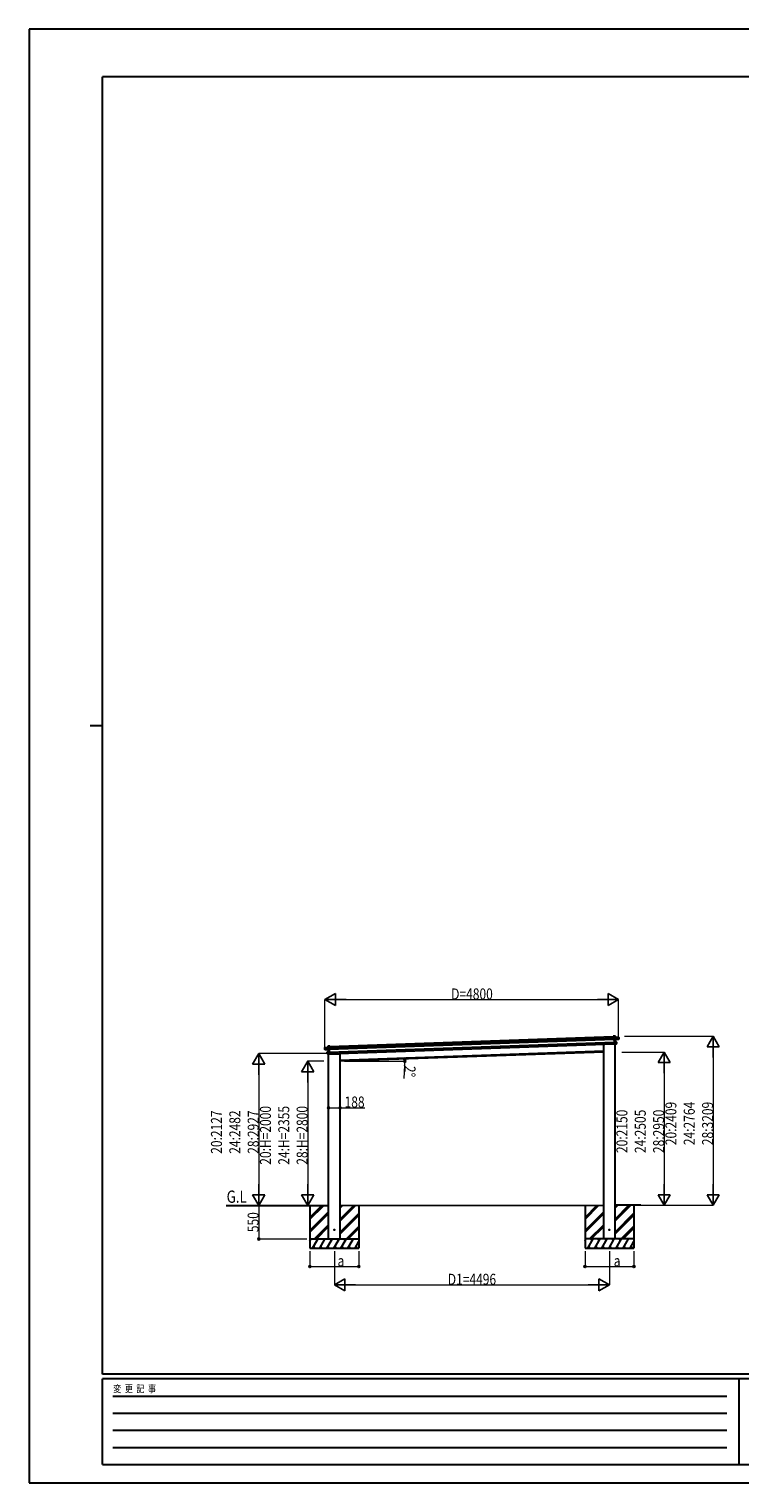
# Model space of a CAD drawing. Units: millimetres. Extents: x 0 to 33640, y 0 to 23760.
# Drawn here: x 0 to 11615, y 0 to 23760 of the extents above; entities that cross this region are included whole.
import ezdxf

# ---------------------------------------------------------------- set-up
doc = ezdxf.new("R2010")
doc.units = ezdxf.units.MM
doc.linetypes.add('YHIDDEN_1', pattern=[4, 3, -1])
for name, color, linetype, lineweight in [('USER1', 3, 'Continuous', 13), ('YKK_13', 4, 'Continuous', 30), ('YKK_A1', 4, 'Continuous', 30), ('YKK_D', 6, 'Continuous', 13), ('YKK_ZWAK', 7, 'Continuous', 30)]:
    doc.layers.add(name, color=color, linetype=linetype, lineweight=lineweight)
doc.styles.add('text-b', font='extslim2.shx', dxfattribs={"width": 0.8, "bigfont": 'extfont2.shx'})

msp = doc.modelspace()

# ---------------------------------------------------------------- linework, layer by layer
at = {"layer": 'YKK_13'}
for p, q in [((4887, 7137), (4916, 7138)), ((4916, 7138), (4887, 7137)), ((4888, 7114), (4887, 7137)), ((4887, 7137), (4888, 7114)), ((4887, 7137), (4887, 7137)), ((4917, 7112), (4916, 7138)), ((4917, 7138), (4916, 7138)), ((4916, 7138), (4916, 7138)), ((4916, 7138), (4916, 7138)), ((4916, 7138), (4916, 7138)), ((4916, 7138), (4916, 7138)), ((4917, 7138), (4918, 7112)), ((9390, 7171), (9390, 7170)), ((9580, 7173), (9395, 7166)), ((9545, 7299), (9546, 7300)), ((9545, 7299), (9546, 7274)), ((9575, 7301), (9546, 7300)), ((9546, 7300), (9575, 7301)), ((9547, 7274), (9546, 7300)), ((9546, 7300), (9546, 7300)), ((9546, 7300), (9546, 7300)), ((9546, 7300), (9546, 7300)), ((9546, 7300), (9546, 7300)), ((9546, 7274), (9547, 7274)), ((9561, 7274), (9547, 7274)), ((9561, 7277), (9561, 7276)), ((9561, 7276), (9562, 7248)), ((9561, 7276), (9562, 7276)), ((9561, 7276), (9561, 7276)), ((9634, 7279), (9562, 7277)), ((9562, 7276), (9634, 7279)), ((9576, 7278), (9562, 7277)), ((9563, 7247), (9562, 7276)), ((9563, 7247), (9562, 7248)), ((9562, 7248), (9562, 7246)), ((9563, 7245), (9562, 7246)), ((9562, 7246), (9563, 7206)), ((9627, 7253), (9563, 7247)), ((9563, 7247), (9563, 7247)), ((9563, 7245), (9563, 7247)), ((9577, 7246), (9563, 7245)), ((9563, 7244), (9577, 7246)), ((9563, 7245), (9563, 7244)), ((9564, 7207), (9563, 7245)), ((9564, 7207), (9563, 7206)), ((9563, 7206), (9564, 7175)), ((9596, 7206), (9564, 7207)), ((9564, 7207), (9564, 7207)), ((9579, 7207), (9564, 7207)), ((9564, 7207), (9564, 7207)), ((9564, 7207), (9564, 7207)), ((9564, 7207), (9564, 7207)), ((9564, 7207), (9564, 7207)), ((9565, 7174), (9564, 7206)), ((9564, 7206), (9596, 7205)), ((9565, 7174), (9564, 7175)), ((9590, 7177), (9565, 7174)), ((9565, 7174), (9590, 7176)), ((9565, 7174), (9565, 7174)), ((9565, 7174), (9565, 7174)), ((9565, 7174), (9565, 7174)), ((9565, 7174), (9565, 7174)), ((9576, 7278), (9575, 7301)), ((9575, 7301), (9576, 7278)), ((9575, 7301), (9575, 7301)), ((9576, 7278), (9576, 7278)), ((9577, 7246), (9579, 7207)), ((9578, 7246), (9635, 7252)), ((9579, 7207), (9578, 7246)), ((9578, 7246), (9578, 7246)), ((9578, 7246), (9578, 7246)), ((9578, 7246), (9578, 7246)), ((9578, 7246), (9578, 7246)), ((9578, 7246), (9578, 7246)), ((9579, 7207), (9579, 7207)), ((9579, 7207), (9579, 7207)), ((9579, 7207), (9579, 7207)), ((9579, 7207), (9579, 7207)), ((9579, 7207), (9579, 7207)), ((9579, 7207), (9579, 7207)), ((9579, 7207), (9579, 7207)), ((9579, 7207), (9579, 7207)), ((9580, 7175), (9580, 7173)), ((9597, 7180), (9590, 7180)), ((9590, 7177), (9590, 7180)), ((9590, 7176), (9590, 7177)), ((9590, 7176), (9597, 7177)), ((9596, 7205), (9597, 7180)), ((9596, 7205), (9597, 7205)), ((9598, 7180), (9597, 7205)), ((9597, 7180), (9598, 7180)), ((9598, 7177), (9598, 7180)), ((9635, 7257), (9627, 7256)), ((9627, 7253), (9627, 7256)), ((9627, 7253), (9635, 7254)), ((9627, 7253), (9627, 7253)), ((9635, 7257), (9634, 7279)), ((9634, 7279), (9635, 7257)), ((9634, 7279), (9634, 7279)), ((9635, 7257), (9635, 7257)), ((9635, 7254), (9635, 7257)), ((9635, 7252), (9635, 7254)), ((9635, 7254), (9635, 7252)), ((4830, 7111), (4902, 7114)), ((4902, 7113), (4830, 7111)), ((4831, 7089), (4830, 7111)), ((4830, 7111), (4831, 7089)), ((4830, 7111), (4830, 7111)), ((4831, 7089), (4839, 7089)), ((4831, 7089), (4831, 7089)), ((4831, 7087), (4831, 7089)), ((4831, 7084), (4831, 7087)), ((4839, 7086), (4831, 7086)), ((4831, 7086), (4831, 7084)), ((4888, 7082), (4831, 7084)), ((4839, 7086), (4839, 7089)), ((4839, 7086), (4903, 7085)), ((4839, 7086), (4839, 7086)), ((4873, 7015), (4872, 7040)), ((4873, 7040), (4872, 7040)), ((4873, 7041), (4905, 7044)), ((4905, 7044), (4873, 7040)), ((4873, 7040), (4874, 7015)), ((4874, 7015), (4873, 7015)), ((4873, 7012), (4873, 7015)), ((4874, 7015), (4881, 7015)), ((4881, 7012), (4874, 7012)), ((4881, 7012), (4881, 7015)), ((4906, 7011), (4881, 7012)), ((4881, 7012), (4881, 7012)), ((4881, 7012), (4906, 7012)), ((4888, 7114), (4902, 7114)), ((4888, 7114), (4888, 7114)), ((4890, 7043), (4888, 7082)), ((4888, 7082), (4888, 7082)), ((4888, 7082), (4888, 7082)), ((4888, 7082), (4888, 7082)), ((4888, 7082), (4888, 7082)), ((4888, 7082), (4888, 7082)), ((4889, 7082), (4903, 7082)), ((4903, 7082), (4889, 7082)), ((4889, 7082), (4890, 7043)), ((4890, 7043), (4905, 7045)), ((4890, 7043), (4890, 7043)), ((4890, 7043), (4890, 7043)), ((4890, 7043), (4890, 7043)), ((4890, 7043), (4890, 7043)), ((4890, 7043), (4890, 7043)), ((4890, 7043), (4890, 7043)), ((4890, 7043), (4890, 7043)), ((4890, 7043), (4890, 7043)), ((4892, 7009), (5077, 7015)), ((4892, 7010), (4892, 7009)), ((4903, 7113), (4902, 7114)), ((4903, 7085), (4902, 7113)), ((4903, 7114), (4903, 7113)), ((4903, 7114), (4903, 7114)), ((4903, 7113), (4904, 7086)), ((4903, 7112), (4917, 7112)), ((4903, 7085), (4904, 7086)), ((4903, 7085), (4903, 7085)), ((4903, 7082), (4903, 7085)), ((4903, 7082), (4904, 7083)), ((4903, 7082), (4903, 7082)), ((4905, 7045), (4903, 7082)), ((4904, 7086), (4904, 7083)), ((4904, 7083), (4906, 7043)), ((4906, 7012), (4905, 7044)), ((4905, 7044), (4906, 7043)), ((4905, 7044), (4905, 7044)), ((4905, 7044), (4905, 7044)), ((4905, 7044), (4905, 7044)), ((4905, 7044), (4905, 7044)), ((4905, 7044), (4905, 7044)), ((4906, 7043), (4907, 7012)), ((4906, 7011), (4907, 7012)), ((4906, 7011), (4906, 7011)), ((4906, 7011), (4906, 7011)), ((4906, 7011), (4906, 7011)), ((4906, 7011), (4906, 7011)), ((4918, 7112), (4917, 7112)), ((5082, 7021), (5081, 7019))]:
    msp.add_line(p, q, dxfattribs=at)
at = {"layer": 'YKK_13', "linetype": 'YHIDDEN_1'}
for p, q in [((9579, 7175), (9579, 7173)), ((4893, 7010), (4893, 7009))]:
    msp.add_line(p, q, dxfattribs=at)
at = {"layer": 'YKK_13', "ltscale": 20}
for centre in [(4988, 4136), (9483, 4137)]:
    msp.add_circle(centre, 5, dxfattribs=at)
at = {"layer": 'YKK_13'}
for centre, radius, start, end in [((4887, 7137), 0.5, 92, 182), ((4889, 7137), 2.07, 171.5513, 185.4495), ((9395, 7171), 5, 195.5, 272), ((9562, 7276), 1, 92, 137), ((9563, 7279), 3.08, 224.5075, 234.2265), ((9568, 7270), 8.88, 136.9448, 137.185), ((9562, 7276), 0.5, 92, 137), ((9564, 7277), 2.07, 178.5593, 192.4262), ((9575, 7301), 0.5, 2, 92), ((9573, 7301), 2.07, 358.5505, 12.4487), ((9577, 7278), 0.5, 182, 272), ((9578, 7278), 2.07, 178.5593, 192.4262), ((9580, 7246), 2.28, 175.7219, 188.2644), ((9578, 7246), 0.483, 101.4924, 184.5991), ((9578, 7246), 0.5, 95.5, 182), ((9580, 7207), 0.5, 182, 268.5), ((9581, 7207), 2.07, 175.0668, 188.9332), ((9596, 7205), 0.5, 2, 88.5), ((9594, 7206), 2.07, 355.066, 8.934), ((9597, 7177), 0.5, 275.5, 2), ((9634, 7279), 0.5, 2, 92), ((9632, 7279), 2.07, 358.5593, 12.4262), ((9635, 7252), 0.5, 275.5, 2), ((4830, 7111), 0.5, 92, 182), ((4832, 7111), 2.07, 171.5737, 185.4407), ((4831, 7084), 0.5, 182, 268.5), ((4873, 7040), 0.5, 95.5, 182), ((4875, 7041), 2.07, 175.066, 188.934), ((4874, 7012), 0.5, 182, 268.5), ((4887, 7114), 0.5, 272, 2), ((4886, 7114), 2.07, 351.5737, 5.4407), ((4888, 7082), 0.483, 359.4009, 82.5076), ((4888, 7082), 0.5, 2, 88.5), ((4886, 7082), 2.28, 355.7356, 8.2781), ((4889, 7043), 0.5, 275.5, 2), ((4888, 7043), 2.07, 355.0668, 8.9332), ((4896, 7107), 8.88, 46.815, 47.0552), ((4902, 7113), 0.5, 47, 92), ((4902, 7113), 1, 47, 92), ((4900, 7116), 3.08, 309.7735, 319.4925), ((4900, 7114), 2.07, 351.5737, 5.4407), ((5077, 7020), 5, 272, 348.5)]:
    msp.add_arc(centre, radius, start, end, dxfattribs=at)
at = {"layer": 'YKK_13', "extrusion": (0, 0, -1)}
for centre, major_axis, ratio, start_param, end_param in [((4916, 7138), (-0.017, 0.5), 0.944124, 4.712389, 5.42585), ((4831, 7087), (0.017, -0.5), 0.999045, 0.061028, 1.570796), ((4889, 7082), (-1, 0.03), 0.043579, 0.509008, 0.511902), ((4889, 7082), (-1, 0.03), 0.043579, 0.511902, 1.507039), ((4889, 7082), (-0.502, 0.044), 0.086186, 0.491473, 1.499087), ((4903, 7113), (-0.017, 0.5), 0.944124, 4.712389, 5.42585), ((4903, 7082), (-0.455, -0.489), 0.023136, 3.164783, 4.6883), ((4904, 7044), (0.163, 0.48), 0.921944, 1.180892, 1.964427), ((4905, 7044), (0.163, 0.48), 0.921944, 4.322485, 5.10602), ((4906, 7012), (-0.196, 0.467), 0.921944, 4.318758, 5.102293)]:
    msp.add_ellipse(centre, major_axis=major_axis, ratio=ratio, start_param=start_param, end_param=end_param, dxfattribs=at)
at = {"layer": 'YKK_13'}
for centre, major_axis, ratio, start_param, end_param in [((9546, 7300), (-0.017, 0.5), 0.944124, 4.712389, 5.42585), ((9561, 7276), (-0.017, 0.5), 0.944124, 4.712389, 5.42585), ((9563, 7244), (0.488, -0.456), 0.023136, 3.164783, 4.6883), ((9564, 7206), (-0.196, 0.467), 0.921944, 4.322485, 5.10602), ((9565, 7207), (-0.196, 0.467), 0.921944, 1.180892, 1.964427), ((9565, 7174), (0.163, 0.48), 0.921944, 4.318758, 5.102293), ((9577, 7246), (0.997, 0.096), 0.043579, 0.511902, 1.507039), ((9577, 7246), (0.498, 0.079), 0.086186, 0.491473, 1.499087), ((9577, 7246), (0.997, 0.096), 0.043579, 0.509008, 0.511902), ((9635, 7254), (0.017, -0.5), 0.999045, 0.061028, 1.570796)]:
    msp.add_ellipse(centre, major_axis=major_axis, ratio=ratio, start_param=start_param, end_param=end_param, dxfattribs=at)
at = {"layer": 'YKK_A1'}
for p, q in [((4903, 7109), (9561, 7271)), ((4904, 7089), (9562, 7251)), ((4906, 7039), (9563, 7201)), ((4907, 7015), (9564, 7177)), ((4917, 7134), (9546, 7296)), ((5082, 6911), (9390, 7062))]:
    msp.add_line(p, q, dxfattribs=at)
at = {"layer": 'YKK_A1', "ltscale": 20}
for p, q in [((9390, 3987), (9390, 7192)), ((9578, 3987), (9578, 7196)), ((4894, 3986), (4894, 7010)), ((9390, 7042), (5082, 6891)), ((5082, 3986), (5082, 7021)), ((3222, 4536), (4894, 4536)), ((4475, 4536), (4894, 4536)), ((4588, 4536), (4588, 3836)), ((5082, 4536), (9390, 4537)), ((5388, 4536), (5388, 3836)), ((9084, 4537), (9084, 3837)), ((9996, 4537), (9578, 4537)), ((9884, 4537), (9884, 3837))]:
    msp.add_line(p, q, dxfattribs=at)
at = {"layer": 'YKK_A1', "linetype": 'Continuous', "ltscale": 20}
for p, q in [((4588, 4310), (4814, 4536)), ((4588, 4324), (4800, 4536)), ((4588, 4338), (4786, 4536)), ((5082, 4283), (5335, 4536)), ((5082, 4297), (5321, 4536)), ((5082, 4312), (5307, 4536)), ((5082, 4495), (5123, 4536)), ((5082, 4510), (5109, 4536)), ((5082, 4524), (5094, 4536)), ((9084, 4310), (9310, 4537)), ((9084, 4324), (9296, 4537)), ((9084, 4338), (9282, 4537)), ((9578, 4284), (9831, 4537)), ((9578, 4298), (9817, 4537)), ((9578, 4312), (9802, 4537)), ((9578, 4496), (9619, 4537)), ((9578, 4510), (9605, 4537)), ((9578, 4524), (9590, 4537)), ((4588, 4126), (4894, 4432)), ((4588, 4112), (4894, 4418)), ((4588, 4098), (4894, 4404)), ((5082, 4099), (5388, 4405)), ((5082, 4085), (5388, 4391)), ((5082, 4071), (5388, 4377)), ((9084, 4126), (9390, 4432)), ((9084, 4112), (9390, 4418)), ((9084, 4098), (9390, 4404)), ((9578, 4100), (9884, 4406)), ((9578, 4086), (9884, 4392)), ((9578, 4072), (9884, 4378)), ((4660, 3986), (4894, 4220)), ((4675, 3986), (4894, 4206)), ((4689, 3986), (4894, 4192)), ((5181, 3986), (5388, 4193)), ((5195, 3986), (5388, 4179)), ((5209, 3986), (5388, 4165)), ((9156, 3987), (9390, 4220)), ((9170, 3987), (9390, 4206)), ((9185, 3987), (9390, 4192)), ((9677, 3987), (9884, 4194)), ((9691, 3987), (9884, 4180)), ((9705, 3987), (9884, 4165)), ((5388, 3986), (4588, 3986)), ((4588, 3958), (4604, 3986)), ((4589, 3960), (4588, 3963)), ((4588, 3836), (5388, 3836)), ((4633, 3836), (4720, 3986)), ((4648, 3862), (4663, 3836)), ((4705, 3960), (4690, 3986)), ((4749, 3836), (4835, 3986)), ((4764, 3862), (4779, 3836)), ((4820, 3960), (4805, 3986)), ((4864, 3836), (4951, 3986)), ((4872, 3986), (4894, 4008)), ((4879, 3862), (4894, 3836)), ((4936, 3960), (4921, 3986)), ((4980, 3836), (5066, 3986)), ((4995, 3862), (5010, 3836)), ((5051, 3960), (5036, 3986)), ((5095, 3836), (5182, 3986)), ((5110, 3862), (5125, 3836)), ((5167, 3960), (5152, 3986)), ((5211, 3836), (5297, 3986)), ((5226, 3862), (5241, 3836)), ((5326, 3836), (5388, 3943)), ((5341, 3862), (5356, 3836)), ((5388, 3978), (5383, 3986)), ((9884, 3987), (9084, 3987)), ((9084, 3958), (9100, 3987)), ((9085, 3961), (9084, 3964)), ((9084, 3837), (9884, 3837)), ((9129, 3837), (9216, 3987)), ((9144, 3863), (9159, 3837)), ((9201, 3961), (9186, 3987)), ((9245, 3837), (9331, 3987)), ((9260, 3863), (9275, 3837)), ((9316, 3961), (9301, 3987)), ((9360, 3837), (9447, 3987)), ((9368, 3987), (9390, 4008)), ((9375, 3863), (9390, 3837)), ((9432, 3961), (9417, 3987)), ((9476, 3837), (9562, 3987)), ((9491, 3863), (9506, 3837)), ((9547, 3961), (9532, 3987)), ((9591, 3837), (9678, 3987)), ((9606, 3863), (9621, 3837)), ((9663, 3961), (9648, 3987)), ((9707, 3837), (9793, 3987)), ((9722, 3863), (9737, 3837)), ((9822, 3837), (9884, 3944)), ((9837, 3863), (9852, 3837)), ((9884, 3978), (9879, 3987))]:
    msp.add_line(p, q, dxfattribs=at)
at = {"layer": 'YKK_D', "lineweight": -2}
for p, q in [((4833, 7900), (5006, 8000)), ((4833, 7900), (5006, 7800)), ((4833, 7900), (5179, 7900)), ((5006, 7800), (5006, 8000)), ((9633, 7900), (9286, 7900)), ((9633, 7900), (9460, 8000)), ((9460, 8000), (9460, 7800)), ((9633, 7900), (9460, 7800)), ((11178, 7300), (11078, 7127)), ((11178, 7300), (11278, 7127)), ((11178, 7300), (11178, 6954)), ((3753, 7018), (3653, 6845)), ((3753, 7018), (3853, 6845)), ((3753, 7018), (3753, 6672)), ((4553, 6891), (4453, 6718)), ((4553, 6891), (4653, 6718)), ((4553, 6891), (4553, 6545)), ((10378, 7042), (10278, 6869)), ((10378, 7042), (10478, 6869)), ((10378, 7042), (10378, 6695)), ((11078, 7127), (11278, 7127)), ((3653, 6845), (3853, 6845)), ((4453, 6718), (4653, 6718)), ((10278, 6869), (10478, 6869)), ((3753, 4536), (3753, 4883)), ((4553, 4536), (4553, 4883)), ((10378, 4537), (10378, 4883)), ((11178, 4537), (11178, 4883)), ((3753, 4536), (3653, 4710)), ((3853, 4710), (3653, 4710)), ((3753, 4536), (3853, 4710)), ((4553, 4536), (4453, 4710)), ((4653, 4710), (4453, 4710)), ((4553, 4536), (4653, 4710)), ((10378, 4537), (10278, 4710)), ((10478, 4710), (10278, 4710)), ((10378, 4537), (10478, 4710)), ((11178, 4537), (11078, 4710)), ((11278, 4710), (11078, 4710)), ((11178, 4537), (11278, 4710)), ((4988, 3237), (5161, 3337)), ((5161, 3137), (5161, 3337)), ((9484, 3237), (9310, 3337)), ((9310, 3337), (9310, 3137)), ((4988, 3237), (5161, 3137)), ((4988, 3237), (5334, 3237)), ((9484, 3237), (9137, 3237)), ((9484, 3237), (9310, 3137))]:
    msp.add_line(p, q, dxfattribs=at)
at = {"layer": 'YKK_D'}
for p, q in [((4833, 7108), (4833, 7901)), ((5033, 7900), (9433, 7900)), ((9633, 7256), (9633, 7901)), ((9729, 7300), (11179, 7300)), ((4880, 7018), (3752, 7018)), ((4816, 6891), (4552, 6891)), ((5156, 6891), (6140, 6891)), ((9683, 7042), (10379, 7042)), ((11178, 7100), (11178, 4737)), ((3753, 6818), (3753, 4736)), ((4553, 6691), (4553, 4736)), ((6137, 6823), (6123, 6611)), ((10378, 6842), (10378, 4737)), ((4894, 6130), (5082, 6130)), ((5082, 6130), (5487, 6130)), ((4654, 4536), (3752, 4536)), ((4538, 4536), (3752, 4536)), ((3753, 4536), (3753, 3986)), ((4654, 4536), (4552, 4536)), ((9668, 4537), (10379, 4537)), ((9668, 4537), (11179, 4537)), ((4538, 3986), (3752, 3986)), ((4588, 3786), (4588, 3536)), ((4988, 3787), (4988, 3236)), ((5388, 3786), (5388, 3536)), ((9084, 3787), (9084, 3536)), ((9484, 3787), (9484, 3236)), ((9884, 3787), (9884, 3536)), ((4588, 3537), (5388, 3537)), ((9084, 3537), (9884, 3537)), ((5188, 3237), (9284, 3237))]:
    msp.add_line(p, q, dxfattribs=at)
at = {"layer": 'YKK_D', "linetype": 'ByBlock', "lineweight": -2}
for centre in [(6138, 6928), (6139, 6891), (4894, 6130), (5082, 6130), (3753, 3986), (4588, 3537), (5388, 3537), (9084, 3537), (9884, 3537)]:
    msp.add_circle(centre, 17, dxfattribs=at)
at = {"layer": 'YKK_D'}
for start, end in [(356.3146, 360), (360, 2)]:
    msp.add_arc((5082, 6891), 1057, start, end, dxfattribs=at)
at = {"layer": 'YKK_ZWAK'}
for p, q in [((33640, 23760), (0, 23760)), ((0, 23760), (0, 0)), ((32400, 22980), (1200, 22980)), ((1200, 1780), (1200, 22980)), ((1000, 12380), (1200, 12380)), ((32400, 1780), (1200, 1780)), ((11600, 1700), (1200, 1700)), ((1200, 300), (1200, 1700)), ((11600, 1700), (11600, 300)), ((16800, 1700), (11600, 1700)), ((1370, 1420), (11400, 1420)), ((1370, 1140), (11400, 1140)), ((1370, 860), (11400, 860)), ((1370, 580), (11400, 580)), ((1200, 300), (11600, 300)), ((11600, 300), (16800, 300)), ((0, 0), (33640, 0))]:
    msp.add_line(p, q, dxfattribs=at)

# ---------------------------------------------------------------- texts
at = {"layer": 'USER1', "style": 'text-b', "width": 0.8}
msp.add_text('G.L', height=200, dxfattribs=at).set_placement((3228, 4578))
at = {"layer": 'YKK_D', "style": 'text-b', "width": 0.8}
for s, p in [('D=4800', (6897, 7901)), ('188', (5155, 6135)), ('a', (5041, 3539)), ('a', (9553, 3539)), ('D1=4496', (6842, 3238))]:
    msp.add_text(s, height=180, dxfattribs=at).set_placement(p)
for s, rotation, p in [('2°', 266.3146, (6138, 6823)), ('20:2409', 90, (10577, 5520)), ('24:2764', 90, (10877, 5520)), ('28:3209', 90, (11177, 5520)), ('20:2127', 90, (3152, 5379)), ('24:2482', 90, (3452, 5379)), ('28:2927', 90, (3752, 5379)), ('20:H=2000', 90, (3952, 5200)), ('24:H=2355', 90, (4252, 5200)), ('28:H=2800', 90, (4552, 5200)), ('20:2150', 90, (9777, 5391)), ('24:2505', 90, (10077, 5391)), ('28:2950', 90, (10377, 5391)), ('550', 90, (3751, 4098))]:
    msp.add_text(s, height=180, rotation=rotation, dxfattribs=at).set_placement(p)
at = {"layer": 'YKK_ZWAK', "style": 'text-b', "width": 0.8}
msp.add_text('変  更  記  事', height=120, dxfattribs=at).set_placement((1375, 1480))

doc.saveas('drawing.dxf')
